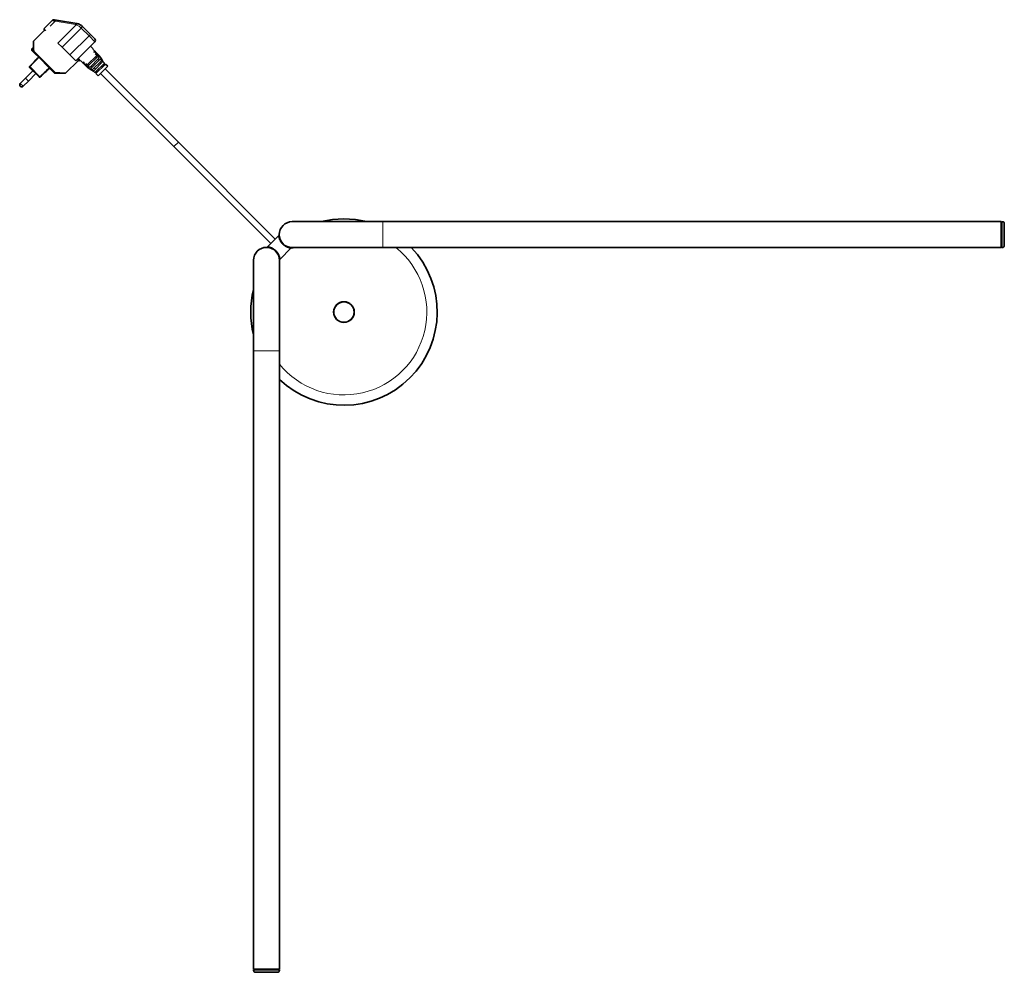
# Model space of a CAD drawing. Units: millimetres. Extents: x -2079 to 2078, y -819 to 3284.
# Drawn here: x -1045 to -94, y -819 to 101 of the extents above; entities that cross this region are included whole.
import ezdxf

# ---------------------------------------------------------------- set-up
doc = ezdxf.new("R2010")
doc.units = ezdxf.units.MM
doc.layers.add('1', color=7, linetype='Continuous', true_color=0xffffff)

msp = doc.modelspace()

# ---------------------------------------------------------------- linework, layer by layer
at = {"layer": '1', "color": 155, "linetype": 'Continuous', "lineweight": 35, "true_color": 0x4c7299}
for p, q in [((-1012.82, 99.98), (-1021.15, 91.65)), ((-1008.89, 100.16), (-1011.06, 100.53)), ((-1008.89, 100.16), (-989.23, 96.75)), ((-1020.41, 90.91), (-1031.14, 79.87)), ((-1019.45, 89.95), (-1021.15, 91.65)), ((-983.87, 93.97), (-983.78, 93.88)), ((-983.78, 93.88), (-976.19, 86.29)), ((-976.19, 86.29), (-971.95, 82.05)), ((-1031.28, 70.02), (-1031.28, 78.89)), ((-1003.58, 74.08), (-1007.54, 78.04)), ((-971.95, 79.22), (-990.34, 60.84)), ((-1032.91, 72.29), (-1031.28, 73.92)), ((-1032.91, 72.29), (-1031.28, 70.67)), ((-1032.91, 70.88), (-1032.91, 72.29)), ((-1028.66, 66.64), (-1032.91, 70.88)), ((-1010.78, 49.03), (-1031.13, 69.39)), ((-1028.66, 66.64), (-1028.38, 66.64)), ((-995.99, 66.49), (-1003.58, 74.08)), ((-973.72, 72.51), (-976.19, 74.98)), ((-974.07, 72.15), (-968.4, 66.48)), ((-971.95, 70.03), (-973.01, 68.97)), ((-967.88, 64.21), (-971.95, 70.03)), ((-970.18, 66.14), (-971.6, 67.56)), ((-1000.29, 49.03), (-987.9, 61.09)), ((-990.34, 60.84), (-995.99, 66.49)), ((-988.99, 62.18), (-987.61, 60.8)), ((-985.74, 60.48), (-988.22, 62.96)), ((-987.61, 60.8), (-986.84, 61.58)), ((-979.71, 55.16), (-985.39, 60.84)), ((-982.2, 59.78), (-983.27, 58.72)), ((-977.44, 54.64), (-983.27, 58.72)), ((-979.38, 56.95), (-980.79, 58.36)), ((-970.18, 66.14), (-979.38, 56.95)), ((-969.12, 65.08), (-978.32, 55.89)), ((-967.71, 63.67), (-976.9, 54.47)), ((-966.65, 62.61), (-975.84, 53.41)), ((-965.23, 61.19), (-974.43, 52)), ((-964.17, 60.13), (-973.37, 50.94)), ((-962.76, 58.72), (-971.95, 49.52)), ((-961.7, 57.66), (-970.89, 48.46)), ((-967.71, 63.67), (-969.12, 65.08)), ((-967.88, 64.21), (-968.06, 64.02)), ((-965.23, 61.19), (-966.65, 62.61)), ((-966.01, 63.37), (-964.1, 60.06)), ((-965.75, 62.09), (-965.94, 61.9)), ((-964.3, 60.01), (-965.75, 62.09)), ((-962.76, 58.72), (-964.17, 60.13)), ((-964.17, 57.3), (-963.11, 56.24)), ((-962.41, 56.95), (-963.47, 58.01)), ((-963.12, 58.36), (-962.17, 56.72)), ((-959.58, 55.53), (-961.7, 57.66)), ((-1031.7, 51.29), (-1038.92, 44.08)), ((-1036.09, 41.25), (-1028.87, 48.46)), ((-1025.67, 45.26), (-1034.91, 54.5)), ((-1010.14, 48.89), (-1001.78, 48.89)), ((-976.9, 54.47), (-978.32, 55.89)), ((-977.26, 54.83), (-977.44, 54.64)), ((-973.3, 50.87), (-976.61, 52.78)), ((-974.43, 52), (-975.84, 53.41)), ((-975.13, 52.71), (-975.32, 52.52)), ((-973.24, 51.06), (-975.32, 52.52)), ((-971.95, 49.52), (-973.37, 50.94)), ((-969.95, 48.94), (-971.59, 49.88)), ((-968.77, 46.34), (-970.89, 48.46)), ((-970.54, 50.94), (-969.48, 49.88)), ((-968.77, 46.34), (-959.58, 55.53)), ((-966.37, 48.75), (-895.66, -21.96)), ((-891.27, -17.58), (-961.98, 53.13)), ((-1038.92, 44.08), (-1043.94, 39.06)), ((-1041.11, 36.23), (-1036.09, 41.25)), ((-1038.92, 44.08), (-1036.09, 41.25)), ((-1038.92, 44.08), (-1036.09, 41.25)), ((-895.66, -21.96), (-891.27, -17.58)), ((-797.76, -111.24), (-891.34, -17.65)), ((-895.58, -21.89), (-802, -115.48)), ((-693.95, -94.46), (-781.45, -94.46)), ((-96.95, -94.46), (-693.95, -94.46)), ((-96.95, -119.46), (-96.95, -94.46)), ((-96.45, -94.96), (-96.95, -94.97)), ((-96.45, -94.47), (-96.45, -119.45)), ((-95.92, -94.48), (-96.45, -94.47)), ((-93.95, -106.96), (-93.95, -96.48)), ((-794.36, -107.84), (-805.4, -118.88)), ((-93.95, -117.44), (-93.95, -106.96)), ((-793.38, -130.9), (-782.34, -119.86)), ((-781.45, -119.46), (-693.95, -119.46)), ((-693.95, -119.46), (-96.95, -119.46)), ((-96.95, -118.95), (-96.45, -118.96)), ((-96.45, -119.45), (-95.92, -119.44)), ((-818.78, -131.78), (-818.78, -219.28)), ((-793.78, -219.28), (-793.78, -131.78)), ((-818.78, -219.28), (-818.78, -816.28)), ((-793.78, -816.28), (-793.78, -219.28)), ((-818.78, -816.28), (-793.78, -816.28)), ((-793.78, -816.78), (-818.77, -816.78)), ((-818.77, -816.78), (-818.76, -817.32)), ((-818.27, -816.28), (-818.28, -816.78)), ((-794.28, -816.78), (-794.28, -816.28)), ((-793.79, -817.32), (-793.78, -816.78)), ((-816.76, -819.28), (-806.28, -819.28)), ((-806.28, -819.28), (-795.79, -819.28))]:
    msp.add_line(p, q, dxfattribs=at)
at = {"layer": '1', "color": 155, "linetype": 'Continuous', "lineweight": 18, "true_color": 0x4c7299}
for p, q in [((-1010.22, 99.18), (-1015.06, 94.33)), ((-990.56, 95.77), (-1010.22, 99.18)), ((-1007.54, 78.04), (-989.95, 95.64)), ((-985.2, 92.47), (-1003.58, 74.08)), ((-985.2, 92.47), (-985.31, 92.58)), ((-983.78, 93.88), (-985.2, 92.47)), ((-977.61, 84.88), (-985.2, 92.47)), ((-976.19, 86.29), (-977.61, 84.88)), ((-995.99, 66.49), (-977.61, 84.88)), ((-971.95, 79.22), (-977.61, 84.88)), ((-1031.03, 70.26), (-1009.91, 49.14)), ((-978.32, 58.01), (-977.03, 56.73)), ((-969.96, 63.8), (-971.25, 65.08)), ((-1034.68, 55.24), (-1024.92, 45.48)), ((-1043.94, 39.06), (-1041.11, 36.23)), ((-693.95, -119.46), (-693.95, -94.46)), ((-95.92, -119.44), (-95.92, -94.48)), ((-782.14, -119.66), (-782.15, -119.86)), ((-793.37, -131.08), (-793.57, -131.09)), ((-818.78, -219.28), (-793.78, -219.28)), ((-818.76, -817.32), (-793.79, -817.32))]:
    msp.add_line(p, q, dxfattribs=at)
at = {"layer": '1', "color": 155, "linetype": 'Continuous', "lineweight": 35, "true_color": 0x4c7299}
for radius in [10, 9.85]:
    msp.add_circle((-731.47, -181.76), radius, dxfattribs=at)
at = {"layer": '1', "color": 155, "linetype": 'Continuous', "lineweight": 18, "true_color": 0x4c7299}
for radius in [9.83, 9.63]:
    msp.add_circle((-731.47, -181.76), radius, dxfattribs=at)
at = {"layer": '1', "color": 155, "linetype": 'Continuous', "lineweight": 35, "true_color": 0x4c7299}
for centre, radius, start, end in [((-973.37, 80.64), 2, 315, 45), ((-1030.78, 69.74), 0.5, 180, 201.85102), ((-1030.78, 69.74), 0.5, 214.32656, 225), ((-1010.42, 49.39), 0.5, 225, 235.59188), ((-1010.42, 49.39), 0.5, 248.14477, 270), ((-1042.52, 37.64), 2, 135, 315), ((-781.45, -106.96), 12.5, 90.0028, 269.9972), ((-731.47, -181.76), 90, 75.93456, 104.06051), ((-95.95, -96.48), 2, 0, 89), ((-792.83, -102.66), 0.2, 90, 155.63991), ((-806.28, -131.78), 12.5, 0.0028, 179.9972), ((-731.47, -181.76), 90, 226.19362, 43.80638), ((-781.47, -106.93), 12.75, 266.99917, 280.659), ((-95.95, -117.44), 2, 271, 0), ((-806.31, -131.76), 12.75, 349.341, 3.00083), ((-731.47, -181.76), 90, 165.93949, 194.06544), ((-816.76, -817.28), 2, 181, 270), ((-795.79, -817.28), 2, 270, 359)]:
    msp.add_arc(centre, radius, start, end, dxfattribs=at)
at = {"layer": '1', "color": 155, "linetype": 'Continuous', "lineweight": 18, "true_color": 0x4c7299}
for centre, radius, start, end in [((-731.47, -181.76), 80, 218.85449, 51.14551), ((-731.47, -181.76), 80, 129.30813, 130.33765), ((-781.47, -106.93), 12.95, 266.99917, 284.63268), ((-731.47, -181.76), 80, 140.79149, 141.16062), ((-731.47, -181.76), 80, 140.79149, 141.16062), ((-806.31, -131.76), 12.95, 345.36732, 3.00083), ((-731.47, -181.76), 80, 139.66235, 140.69187)]:
    msp.add_arc(centre, radius, start, end, dxfattribs=at)
at = {"layer": '1', "color": 155, "linetype": 'Continuous', "lineweight": 35, "true_color": 0x4c7299}
for points, degree, knots in [([(-1011.06, 100.53), (-1011.22, 100.56), (-1011.53, 100.58), (-1012.01, 100.49), (-1012.45, 100.29), (-1012.7, 100.09), (-1012.82, 99.98)], 3, [0, 0, 0, 0, 0.246388, 0.5, 0.753612, 1, 1, 1, 1]), ([(-1010.22, 99.18), (-1010.55, 99.28), (-1011.18, 99.47), (-1011.91, 99.7), (-1012.44, 99.86), (-1012.75, 99.96), (-1012.82, 99.98), (-1012.82, 99.98)], 3, [0, 0, 0, 0, 0.215563, 0.422361, 0.621324, 0.813495, 1, 1, 1, 1]), ([(-989.23, 96.75), (-989.29, 96.76), (-989.35, 96.77), (-989.47, 96.76), (-989.53, 96.75), (-989.65, 96.71), (-989.71, 96.69), (-989.84, 96.63), (-989.9, 96.59), (-990.01, 96.5), (-990.07, 96.45), (-990.18, 96.34), (-990.24, 96.28), (-990.34, 96.15), (-990.39, 96.08), (-990.48, 95.93), (-990.52, 95.85), (-990.56, 95.77)], 3, [0, 0, 0, 0, 0.125, 0.125, 0.25, 0.25, 0.375, 0.375, 0.5, 0.5, 0.625, 0.625, 0.75, 0.75, 0.875, 0.875, 1, 1, 1, 1]), ([(-989.95, 95.64), (-989.91, 95.72), (-989.86, 95.8), (-989.75, 95.96), (-989.7, 96.03), (-989.58, 96.16), (-989.52, 96.23), (-989.4, 96.34), (-989.33, 96.39), (-989.2, 96.47), (-989.13, 96.51), (-989, 96.56), (-988.93, 96.58), (-988.79, 96.61), (-988.73, 96.62), (-988.59, 96.61), (-988.53, 96.61), (-988.46, 96.59)], 3, [0, 0, 0, 0, 0.125, 0.125, 0.25, 0.25, 0.375, 0.375, 0.5, 0.5, 0.625, 0.625, 0.75, 0.75, 0.875, 0.875, 1, 1, 1, 1]), ([(-988.47, 96.58), (-988.07, 96.47), (-987.28, 96.24), (-986.08, 95.67), (-984.91, 94.93), (-984.22, 94.29), (-983.87, 93.97)], 3, [0, 0, 0, 0, 0.256204, 0.504717, 0.750833, 1, 1, 1, 1]), ([(-1031.14, 79.87), (-1031.14, 79.87), (-1031.13, 79.37), (-1031.11, 77.3), (-1031.07, 74.2), (-1031.04, 71.62), (-1031.03, 70.26)], 3, [0, 0, 0, 0, 0.24267, 0.499749, 0.735726, 1, 1, 1, 1]), ([(-1031.28, 69.74), (-1031.28, 69.74), (-1031.28, 69.79), (-1031.28, 69.84), (-1031.28, 69.92), (-1031.28, 70.02)], 2, [0, 0, 0, 0.25, 0.5, 0.5, 1, 1, 1]), ([(-1031.27, 69.65), (-1031.26, 69.63), (-1031.25, 69.58), (-1031.23, 69.53), (-1031.2, 69.48), (-1031.18, 69.46), (-1031.17, 69.46)], 3, [0, 0, 0, 0, 0.288071, 0.557308, 0.809534, 1, 1, 1, 1]), ([(-1031.03, 70.26), (-1031.07, 70.17), (-1031.15, 70), (-1031.21, 69.73), (-1031.21, 69.51), (-1031.16, 69.43), (-1031.13, 69.39)], 3, [0, 0, 0, 0, 0.267113, 0.518367, 0.760321, 1, 1, 1, 1]), ([(-968.4, 66.48), (-968.28, 66.36), (-968.05, 66.12), (-967.72, 65.76), (-967.4, 65.38), (-967.1, 64.99), (-966.8, 64.6), (-966.53, 64.2), (-966.26, 63.79), (-966.1, 63.51), (-966.01, 63.37)], 3, [0, 0, 0, 0, 0.126957, 0.25334, 0.379158, 0.504417, 0.629124, 0.753285, 0.876908, 1, 1, 1, 1]), ([(-1034.91, 54.5), (-1034.94, 54.53), (-1034.99, 54.59), (-1035.05, 54.7), (-1035.09, 54.8), (-1035.11, 54.9), (-1035.12, 55.05), (-1035.08, 55.26), (-1034.97, 55.41), (-1034.92, 55.48)], 3, [0, 0, 0, 0, 0.125394, 0.238166, 0.338312, 0.425836, 0.500744, 0.757851, 1, 1, 1, 1]), ([(-1034.68, 55.24), (-1034.71, 55.21), (-1034.77, 55.15), (-1034.85, 55.04), (-1034.91, 54.93), (-1034.96, 54.8), (-1034.99, 54.63), (-1034.94, 54.54), (-1034.91, 54.5)], 3, [0, 0, 0, 0, 0.119843, 0.243228, 0.370316, 0.501254, 0.713052, 1, 1, 1, 1]), ([(-1010.78, 49.03), (-1010.74, 49.01), (-1010.66, 48.96), (-1010.44, 48.95), (-1010.17, 49.01), (-1010, 49.1), (-1009.91, 49.14)], 3, [0, 0, 0, 0, 0.239679, 0.481633, 0.732887, 1, 1, 1, 1]), ([(-1010.71, 48.99), (-1010.7, 48.98), (-1010.68, 48.96), (-1010.64, 48.94), (-1010.58, 48.91), (-1010.54, 48.9), (-1010.52, 48.9)], 3, [0, 0, 0, 0, 0.190083, 0.442448, 0.711838, 1, 1, 1, 1]), ([(-1010.14, 48.89), (-1010.25, 48.89), (-1010.32, 48.89), (-1010.37, 48.89), (-1010.42, 48.89), (-1010.42, 48.89)], 2, [0, 0, 0, 0.500439, 0.500439, 0.750658, 1, 1, 1]), ([(-1009.91, 49.14), (-1009.19, 49.13), (-1007.81, 49.11), (-1005.97, 49.09), (-1004.39, 49.08), (-1002.52, 49.06), (-1000.79, 49.03), (-1000.3, 49.03), (-1000.29, 49.03), (-1000.29, 49.03)], 3, [0, 0, 0, 0, 0.135904, 0.264385, 0.385806, 0.500596, 0.75737, 0.999946, 1, 1, 1, 1]), ([(-976.61, 52.78), (-976.75, 52.86), (-977.02, 53.03), (-977.43, 53.29), (-977.84, 53.57), (-978.23, 53.86), (-978.62, 54.17), (-978.99, 54.49), (-979.36, 54.82), (-979.59, 55.05), (-979.71, 55.16)], 3, [0, 0, 0, 0, 0.123092, 0.246715, 0.370876, 0.495583, 0.620842, 0.74666, 0.873043, 1, 1, 1, 1]), ([(-1025.67, 45.26), (-1025.65, 45.24), (-1025.62, 45.22), (-1025.55, 45.2), (-1025.48, 45.19), (-1025.41, 45.2), (-1025.3, 45.23), (-1025.13, 45.31), (-1024.99, 45.43), (-1024.92, 45.48)], 3, [0, 0, 0, 0, 0.124637, 0.237099, 0.33737, 0.425444, 0.501322, 0.75795, 1, 1, 1, 1]), ([(-1024.69, 45.25), (-1024.72, 45.22), (-1024.79, 45.16), (-1024.91, 45.1), (-1025.04, 45.06), (-1025.21, 45.05), (-1025.44, 45.08), (-1025.59, 45.2), (-1025.67, 45.26)], 3, [0, 0, 0, 0, 0.119842, 0.243325, 0.370609, 0.501837, 0.712016, 1, 1, 1, 1]), ([(-782.34, -119.86), (-782.34, -119.87), (-782.36, -119.87), (-782.43, -119.87), (-782.45, -119.87), (-782.51, -119.87), (-782.55, -119.87), (-782.66, -119.86), (-782.76, -119.86), (-782.92, -119.84), (-782.99, -119.83), (-783.07, -119.83), (-783.1, -119.82), (-783.11, -119.82), (-783.16, -119.81), (-783.2, -119.81), (-783.36, -119.79), (-783.51, -119.77), (-783.82, -119.71), (-783.99, -119.68), (-784.34, -119.61), (-784.52, -119.56), (-784.76, -119.5), (-784.81, -119.49), (-784.91, -119.46), (-784.96, -119.45), (-785.11, -119.4), (-785.21, -119.37), (-785.52, -119.28), (-785.73, -119.21), (-786.15, -119.05), (-786.37, -118.96), (-786.7, -118.81), (-786.87, -118.74), (-787.04, -118.65), (-787.16, -118.6), (-787.21, -118.57), (-787.5, -118.42), (-787.73, -118.3), (-788.18, -118.03), (-788.41, -117.89), (-788.87, -117.58), (-789.09, -117.42), (-789.35, -117.23), (-789.37, -117.2), (-789.43, -117.16), (-789.51, -117.09), (-789.6, -117.03), (-789.76, -116.89), (-789.87, -116.8), (-790.19, -116.52), (-790.4, -116.32), (-790.71, -116.02), (-790.86, -115.86), (-791.03, -115.68), (-791.1, -115.6), (-791.15, -115.54), (-791.17, -115.52), (-791.39, -115.27), (-791.57, -115.05), (-791.91, -114.61), (-792.07, -114.38), (-792.3, -114.04), (-792.41, -113.87), (-792.52, -113.69), (-792.59, -113.58), (-792.63, -113.52), (-792.79, -113.23), (-792.92, -113), (-793.15, -112.55), (-793.26, -112.32), (-793.4, -111.99), (-793.45, -111.88), (-793.52, -111.71), (-793.54, -111.66), (-793.58, -111.55), (-793.6, -111.5), (-793.7, -111.23), (-793.77, -111.02), (-793.9, -110.61), (-793.96, -110.41), (-794.04, -110.12), (-794.07, -109.98), (-794.1, -109.85), (-794.12, -109.75), (-794.13, -109.71), (-794.18, -109.49), (-794.21, -109.32), (-794.26, -109.01), (-794.28, -108.87), (-794.32, -108.6), (-794.33, -108.48), (-794.35, -108.32), (-794.35, -108.24), (-794.36, -108.17), (-794.36, -108.13), (-794.36, -108.11), (-794.36, -108.01), (-794.37, -107.95), (-794.36, -107.87), (-794.36, -107.85), (-794.36, -107.84)], 3, [0, 0, 0, 0, 0.03125, 0.03125, 0.046875, 0.046875, 0.0625, 0.0625, 0.09375, 0.09375, 0.109375, 0.113281, 0.113281, 0.117188, 0.117188, 0.125, 0.125, 0.15625, 0.15625, 0.1875, 0.1875, 0.21875, 0.21875, 0.226563, 0.226563, 0.234375, 0.234375, 0.25, 0.25, 0.28125, 0.28125, 0.3125, 0.3125, 0.328125, 0.335938, 0.335938, 0.34375, 0.34375, 0.375, 0.375, 0.40625, 0.40625, 0.4375, 0.4375, 0.441406, 0.441406, 0.445313, 0.453125, 0.453125, 0.46875, 0.46875, 0.5, 0.5, 0.515625, 0.523438, 0.527344, 0.527344, 0.53125, 0.53125, 0.5625, 0.5625, 0.59375, 0.59375, 0.609375, 0.617188, 0.617188, 0.625, 0.625, 0.65625, 0.65625, 0.6875, 0.6875, 0.703125, 0.703125, 0.710938, 0.710938, 0.71875, 0.71875, 0.75, 0.75, 0.78125, 0.78125, 0.796875, 0.804688, 0.804688, 0.8125, 0.8125, 0.84375, 0.84375, 0.875, 0.875, 0.90625, 0.90625, 0.921875, 0.929688, 0.929688, 0.9375, 0.9375, 0.96875, 0.96875, 1, 1, 1, 1]), ([(-794.36, -107.84), (-794.35, -107.83), (-794.34, -107.83), (-794.33, -107.82), (-794.32, -107.81), (-794.29, -107.8), (-794.28, -107.79), (-794.25, -107.78), (-794.24, -107.78), (-794.22, -107.78), (-794.21, -107.78), (-794.19, -107.78), (-794.18, -107.78), (-794.16, -107.79), (-794.16, -107.79), (-794.14, -107.8), (-794.13, -107.8), (-794.11, -107.81), (-794.1, -107.82), (-794.08, -107.83), (-794.07, -107.85), (-794.06, -107.85), (-794.05, -107.87), (-794.05, -107.88), (-794.04, -107.89), (-794.03, -107.9), (-794.02, -107.93), (-794.02, -107.95), (-794.02, -107.97)], 3, [0, 0, 0, 0, 0.0625, 0.0625, 0.125, 0.125, 0.25, 0.25, 0.3125, 0.3125, 0.375, 0.375, 0.4375, 0.4375, 0.5, 0.5, 0.5625, 0.5625, 0.625, 0.6875, 0.6875, 0.75, 0.75, 0.8125, 0.8125, 0.875, 0.875, 1, 1, 1, 1]), ([(-794.02, -107.97), (-794.02, -107.97), (-794.02, -107.99), (-794.03, -108.07), (-794.03, -108.13), (-794.02, -108.22), (-794.02, -108.24), (-794.02, -108.29), (-794.02, -108.31), (-794.02, -108.37), (-794.01, -108.42), (-794, -108.58), (-793.99, -108.69), (-793.96, -108.95), (-793.94, -109.09), (-793.89, -109.39), (-793.87, -109.55), (-793.82, -109.76), (-793.82, -109.81), (-793.8, -109.89), (-793.79, -109.94), (-793.76, -110.07), (-793.74, -110.16), (-793.67, -110.44), (-793.61, -110.63), (-793.5, -111.02), (-793.43, -111.23), (-793.33, -111.49), (-793.32, -111.54), (-793.28, -111.65), (-793.26, -111.7), (-793.19, -111.86), (-793.15, -111.97), (-793.01, -112.29), (-792.91, -112.51), (-792.69, -112.95), (-792.57, -113.17), (-792.41, -113.45), (-792.38, -113.51), (-792.31, -113.62), (-792.28, -113.68), (-792.17, -113.85), (-792.1, -113.96), (-791.88, -114.29), (-791.72, -114.51), (-791.39, -114.94), (-791.22, -115.16), (-791.01, -115.39), (-790.99, -115.42), (-790.94, -115.47), (-790.87, -115.55), (-790.8, -115.63), (-790.66, -115.78), (-790.56, -115.88), (-790.27, -116.17), (-790.06, -116.36), (-789.75, -116.64), (-789.59, -116.77), (-789.4, -116.92), (-789.32, -116.99), (-789.27, -117.03), (-789.24, -117.05), (-788.99, -117.24), (-788.77, -117.39), (-788.33, -117.69), (-788.11, -117.82), (-787.67, -118.08), (-787.45, -118.2), (-787.17, -118.33), (-787.11, -118.36), (-787, -118.41), (-786.95, -118.44), (-786.78, -118.52), (-786.67, -118.56), (-786.35, -118.7), (-786.14, -118.78), (-785.73, -118.93), (-785.52, -119), (-785.23, -119.09), (-785.13, -119.12), (-784.99, -119.16), (-784.94, -119.17), (-784.84, -119.19), (-784.8, -119.21), (-784.57, -119.26), (-784.39, -119.3), (-784.05, -119.37), (-783.89, -119.4), (-783.59, -119.45), (-783.45, -119.46), (-783.29, -119.48), (-783.26, -119.49), (-783.19, -119.49), (-783.16, -119.5), (-783.07, -119.5), (-783.02, -119.51), (-782.86, -119.52), (-782.78, -119.53), (-782.67, -119.53), (-782.62, -119.53), (-782.58, -119.53), (-782.55, -119.53), (-782.54, -119.53), (-782.49, -119.53), (-782.47, -119.53), (-782.46, -119.52)], 3, [0, 0, 0, 0, 0.03125, 0.03125, 0.0625, 0.0625, 0.070313, 0.070313, 0.078125, 0.078125, 0.09375, 0.09375, 0.125, 0.125, 0.15625, 0.15625, 0.1875, 0.1875, 0.195313, 0.195313, 0.203125, 0.203125, 0.21875, 0.21875, 0.25, 0.25, 0.28125, 0.28125, 0.289063, 0.289063, 0.296875, 0.296875, 0.3125, 0.3125, 0.34375, 0.34375, 0.375, 0.375, 0.382813, 0.382813, 0.390625, 0.390625, 0.40625, 0.40625, 0.4375, 0.4375, 0.46875, 0.46875, 0.472656, 0.472656, 0.476562, 0.484375, 0.484375, 0.5, 0.5, 0.53125, 0.53125, 0.546875, 0.554687, 0.558594, 0.558594, 0.5625, 0.5625, 0.59375, 0.59375, 0.625, 0.625, 0.65625, 0.65625, 0.664062, 0.664062, 0.671875, 0.671875, 0.6875, 0.6875, 0.71875, 0.71875, 0.75, 0.75, 0.765625, 0.765625, 0.773437, 0.773437, 0.78125, 0.78125, 0.8125, 0.8125, 0.84375, 0.84375, 0.875, 0.875, 0.882812, 0.882812, 0.890625, 0.890625, 0.90625, 0.90625, 0.9375, 0.9375, 0.953125, 0.960937, 0.960937, 0.96875, 0.96875, 1, 1, 1, 1]), ([(-805.27, -119.22), (-805.29, -119.22), (-805.31, -119.22), (-805.33, -119.2), (-805.34, -119.2), (-805.36, -119.19), (-805.37, -119.19), (-805.38, -119.18), (-805.39, -119.17), (-805.4, -119.16), (-805.42, -119.14), (-805.43, -119.12), (-805.44, -119.11), (-805.44, -119.1), (-805.45, -119.08), (-805.45, -119.07), (-805.45, -119.05), (-805.45, -119.04), (-805.45, -119.03), (-805.45, -119.02), (-805.45, -119), (-805.45, -118.99), (-805.45, -118.96), (-805.44, -118.94), (-805.43, -118.92), (-805.42, -118.91), (-805.41, -118.89), (-805.4, -118.89), (-805.4, -118.88)], 3, [0, 0, 0, 0, 0.125, 0.125, 0.1875, 0.1875, 0.25, 0.25, 0.3125, 0.3125, 0.375, 0.4375, 0.4375, 0.5, 0.5, 0.5625, 0.5625, 0.625, 0.625, 0.6875, 0.6875, 0.75, 0.75, 0.875, 0.875, 0.9375, 0.9375, 1, 1, 1, 1]), ([(-805.4, -118.88), (-805.39, -118.88), (-805.37, -118.87), (-805.28, -118.87), (-805.22, -118.87), (-805.13, -118.88), (-805.11, -118.88), (-805.06, -118.88), (-805, -118.88), (-804.92, -118.89), (-804.76, -118.91), (-804.64, -118.92), (-804.37, -118.95), (-804.23, -118.97), (-803.91, -119.03), (-803.75, -119.06), (-803.53, -119.1), (-803.48, -119.11), (-803.39, -119.14), (-803.25, -119.17), (-803.11, -119.2), (-802.83, -119.28), (-802.63, -119.33), (-802.22, -119.46), (-802.01, -119.53), (-801.74, -119.64), (-801.69, -119.66), (-801.58, -119.7), (-801.52, -119.72), (-801.36, -119.79), (-801.25, -119.83), (-800.91, -119.98), (-800.69, -120.09), (-800.23, -120.32), (-800, -120.44), (-799.72, -120.61), (-799.66, -120.65), (-799.54, -120.72), (-799.37, -120.82), (-799.2, -120.94), (-798.86, -121.17), (-798.63, -121.33), (-798.18, -121.67), (-797.96, -121.85), (-797.72, -122.06), (-797.69, -122.09), (-797.64, -122.14), (-797.56, -122.21), (-797.37, -122.38), (-797.22, -122.53), (-796.91, -122.83), (-796.72, -123.04), (-796.44, -123.37), (-796.35, -123.47), (-796.21, -123.64), (-796.14, -123.72), (-796.08, -123.81), (-796.03, -123.86), (-796.01, -123.89), (-795.82, -124.14), (-795.65, -124.37), (-795.35, -124.82), (-795.21, -125.05), (-794.94, -125.51), (-794.81, -125.74), (-794.67, -126.02), (-794.64, -126.08), (-794.58, -126.2), (-794.5, -126.37), (-794.42, -126.53), (-794.28, -126.87), (-794.19, -127.08), (-794.03, -127.51), (-793.96, -127.72), (-793.86, -128.03), (-793.83, -128.13), (-793.79, -128.28), (-793.78, -128.33), (-793.75, -128.42), (-793.74, -128.47), (-793.67, -128.71), (-793.63, -128.9), (-793.55, -129.25), (-793.52, -129.41), (-793.47, -129.73), (-793.45, -129.87), (-793.43, -130.04), (-793.42, -130.07), (-793.42, -130.12), (-793.41, -130.14), (-793.41, -130.17), (-793.4, -130.25), (-793.4, -130.32), (-793.38, -130.48), (-793.37, -130.57), (-793.37, -130.69), (-793.37, -130.72), (-793.37, -130.78), (-793.37, -130.81), (-793.37, -130.87), (-793.37, -130.9), (-793.38, -130.9)], 3, [0, 0, 0, 0, 0.03125, 0.03125, 0.0625, 0.0625, 0.070312, 0.070312, 0.078125, 0.09375, 0.09375, 0.125, 0.125, 0.15625, 0.15625, 0.1875, 0.1875, 0.195312, 0.195312, 0.203125, 0.21875, 0.21875, 0.25, 0.25, 0.28125, 0.28125, 0.289062, 0.289062, 0.296875, 0.296875, 0.3125, 0.3125, 0.34375, 0.34375, 0.375, 0.375, 0.382812, 0.382812, 0.390625, 0.40625, 0.40625, 0.4375, 0.4375, 0.46875, 0.46875, 0.472656, 0.472656, 0.476562, 0.484375, 0.5, 0.5, 0.53125, 0.53125, 0.546875, 0.546875, 0.554687, 0.558594, 0.558594, 0.5625, 0.5625, 0.59375, 0.59375, 0.625, 0.625, 0.65625, 0.65625, 0.664062, 0.664062, 0.671875, 0.6875, 0.6875, 0.71875, 0.71875, 0.75, 0.75, 0.765625, 0.765625, 0.773437, 0.773437, 0.78125, 0.78125, 0.8125, 0.8125, 0.84375, 0.84375, 0.875, 0.875, 0.882812, 0.882812, 0.886719, 0.886719, 0.890625, 0.90625, 0.90625, 0.9375, 0.9375, 0.953125, 0.953125, 0.96875, 0.96875, 1, 1, 1, 1]), ([(-793.72, -130.78), (-793.71, -130.77), (-793.71, -130.75), (-793.71, -130.7), (-793.71, -130.69), (-793.71, -130.66), (-793.71, -130.62), (-793.71, -130.57), (-793.71, -130.46), (-793.72, -130.37), (-793.73, -130.22), (-793.73, -130.16), (-793.74, -130.07), (-793.74, -130.04), (-793.75, -129.98), (-793.75, -129.95), (-793.77, -129.79), (-793.79, -129.65), (-793.84, -129.35), (-793.87, -129.19), (-793.93, -128.85), (-793.97, -128.67), (-794.03, -128.44), (-794.04, -128.39), (-794.07, -128.3), (-794.08, -128.25), (-794.12, -128.11), (-794.15, -128.01), (-794.24, -127.71), (-794.3, -127.51), (-794.45, -127.1), (-794.54, -126.89), (-794.67, -126.56), (-794.72, -126.45), (-794.8, -126.29), (-794.82, -126.24), (-794.88, -126.12), (-794.9, -126.07), (-795.04, -125.79), (-795.16, -125.57), (-795.41, -125.13), (-795.55, -124.9), (-795.84, -124.46), (-796, -124.24), (-796.19, -124), (-796.21, -123.97), (-796.25, -123.91), (-796.31, -123.83), (-796.47, -123.64), (-796.6, -123.49), (-796.87, -123.17), (-797.06, -122.97), (-797.36, -122.68), (-797.46, -122.58), (-797.61, -122.44), (-797.69, -122.36), (-797.77, -122.29), (-797.82, -122.25), (-797.84, -122.22), (-798.08, -122.02), (-798.3, -121.84), (-798.73, -121.51), (-798.95, -121.36), (-799.28, -121.14), (-799.39, -121.06), (-799.56, -120.96), (-799.62, -120.93), (-799.73, -120.86), (-799.78, -120.83), (-800.06, -120.66), (-800.29, -120.55), (-800.73, -120.33), (-800.95, -120.23), (-801.27, -120.09), (-801.38, -120.04), (-801.54, -119.98), (-801.59, -119.96), (-801.7, -119.92), (-801.75, -119.9), (-802.01, -119.81), (-802.21, -119.74), (-802.61, -119.62), (-802.8, -119.57), (-803.07, -119.5), (-803.17, -119.48), (-803.3, -119.45), (-803.34, -119.44), (-803.43, -119.42), (-803.47, -119.41), (-803.69, -119.37), (-803.85, -119.34), (-804.15, -119.3), (-804.29, -119.28), (-804.54, -119.25), (-804.66, -119.24), (-804.81, -119.22), (-804.86, -119.22), (-804.93, -119.22), (-804.95, -119.22), (-804.99, -119.21), (-805.01, -119.21), (-805.11, -119.21), (-805.16, -119.21), (-805.24, -119.21), (-805.27, -119.22), (-805.27, -119.22)], 3, [0, 0, 0, 0, 0.03125, 0.03125, 0.039063, 0.039063, 0.046875, 0.0625, 0.0625, 0.09375, 0.09375, 0.109375, 0.109375, 0.117188, 0.117188, 0.125, 0.125, 0.15625, 0.15625, 0.1875, 0.1875, 0.21875, 0.21875, 0.226563, 0.226563, 0.234375, 0.234375, 0.25, 0.25, 0.28125, 0.28125, 0.3125, 0.3125, 0.328125, 0.328125, 0.335938, 0.335938, 0.34375, 0.34375, 0.375, 0.375, 0.40625, 0.40625, 0.4375, 0.4375, 0.441406, 0.441406, 0.445313, 0.453125, 0.46875, 0.46875, 0.5, 0.5, 0.515625, 0.515625, 0.523438, 0.527344, 0.527344, 0.53125, 0.53125, 0.5625, 0.5625, 0.59375, 0.59375, 0.609375, 0.609375, 0.617187, 0.617187, 0.625, 0.625, 0.65625, 0.65625, 0.6875, 0.6875, 0.703125, 0.703125, 0.710937, 0.710937, 0.71875, 0.71875, 0.75, 0.75, 0.78125, 0.78125, 0.796875, 0.796875, 0.804687, 0.804687, 0.8125, 0.8125, 0.84375, 0.84375, 0.875, 0.875, 0.90625, 0.90625, 0.921875, 0.921875, 0.929687, 0.929687, 0.9375, 0.9375, 0.96875, 0.96875, 1, 1, 1, 1]), ([(-782.46, -119.52), (-782.45, -119.52), (-782.44, -119.52), (-782.42, -119.53), (-782.41, -119.53), (-782.39, -119.54), (-782.37, -119.55), (-782.35, -119.57), (-782.34, -119.57), (-782.33, -119.59), (-782.32, -119.59), (-782.31, -119.61), (-782.31, -119.62), (-782.3, -119.63), (-782.29, -119.64), (-782.29, -119.66), (-782.28, -119.67), (-782.28, -119.69), (-782.28, -119.71), (-782.28, -119.73), (-782.28, -119.74), (-782.28, -119.75), (-782.28, -119.77), (-782.29, -119.78), (-782.29, -119.8), (-782.3, -119.81), (-782.31, -119.83), (-782.32, -119.85), (-782.34, -119.86)], 3, [0, 0, 0, 0, 0.0625, 0.0625, 0.125, 0.125, 0.25, 0.25, 0.3125, 0.3125, 0.375, 0.375, 0.4375, 0.4375, 0.5, 0.5, 0.5625, 0.5625, 0.625, 0.6875, 0.6875, 0.75, 0.75, 0.8125, 0.8125, 0.875, 0.875, 1, 1, 1, 1]), ([(-793.38, -130.9), (-793.39, -130.91), (-793.4, -130.93), (-793.43, -130.94), (-793.44, -130.94), (-793.46, -130.95), (-793.46, -130.95), (-793.48, -130.96), (-793.49, -130.96), (-793.51, -130.96), (-793.53, -130.96), (-793.55, -130.96), (-793.57, -130.95), (-793.58, -130.95), (-793.59, -130.94), (-793.6, -130.94), (-793.62, -130.93), (-793.63, -130.93), (-793.64, -130.91), (-793.65, -130.91), (-793.66, -130.9), (-793.67, -130.89), (-793.69, -130.87), (-793.7, -130.85), (-793.71, -130.82), (-793.71, -130.81), (-793.71, -130.79), (-793.72, -130.78), (-793.72, -130.78)], 3, [0, 0, 0, 0, 0.125, 0.125, 0.1875, 0.1875, 0.25, 0.25, 0.3125, 0.3125, 0.375, 0.4375, 0.4375, 0.5, 0.5, 0.5625, 0.5625, 0.625, 0.625, 0.6875, 0.6875, 0.75, 0.75, 0.875, 0.875, 0.9375, 0.9375, 1, 1, 1, 1])]:
    msp.add_open_spline(points, degree=degree, knots=knots, dxfattribs=at)
at = {"layer": '1', "color": 155, "linetype": 'Continuous', "lineweight": 18, "true_color": 0x4c7299}
for points, weights in [([(-1008.89, 100.16), (-1009.69, 100.3), (-1010.22, 99.18)], [1, 0.787301404784, 0.883525580741]), ([(-983.87, 93.97), (-983.89, 93.99), (-985.31, 92.58)], [1, 0.707106781187, 1]), ([(-968.69, 65.36), (-968.15, 66.23), (-968.4, 66.48)], [0.85410335948, 0.844578922433, 1]), ([(-968.19, 61.45), (-967.57, 61.82), (-967.06, 62.19)], [0.979773135578, 0.896316245204, 0.868041311914]), ([(-966.6, 62.56), (-965.89, 63.16), (-966.01, 63.37)], [0.853609422329, 0.850688838662, 1]), ([(-1034.68, 55.24), (-1034.92, 55.47), (-1034.92, 55.48)], [1, 0.818951008707, 1]), ([(-979.71, 55.16), (-979.47, 54.92), (-978.6, 55.45)], [1, 0.844578922433, 0.85410335948]), ([(-976.61, 52.78), (-976.4, 52.66), (-975.79, 53.36)], [1, 0.850688838662, 0.853609422329]), ([(-975.43, 53.82), (-975.06, 54.33), (-974.69, 54.96)], [0.868041311914, 0.896316245204, 0.979773135578]), ([(-1024.69, 45.25), (-1024.69, 45.25), (-1024.92, 45.48)], [1, 0.818951008707, 1])]:
    msp.add_rational_spline(points, weights, degree=2, dxfattribs=at)
for points, degree in [([(-989.95, 95.64), (-990.25, 95.71), (-990.56, 95.77)], 2), ([(-1025.99, 64.25), (-1028.89, 61.25), (-1031.79, 58.25), (-1034.68, 55.24)], 3), ([(-1024.92, 45.48), (-1021.92, 48.38), (-1018.92, 51.28), (-1015.92, 54.17)], 3)]:
    msp.add_open_spline(points, degree=degree, dxfattribs=at)
for points, knots in [([(-985.31, 92.58), (-985.63, 92.88), (-986.31, 93.52), (-987.46, 94.35), (-988.72, 95.11), (-989.53, 95.46), (-989.95, 95.64)], [0, 0, 0, 0, 0.214889, 0.452178, 0.71348, 1, 1, 1, 1]), ([(-968.19, 61.45), (-968.23, 61.52), (-968.31, 61.65), (-968.42, 61.85), (-968.54, 62.04), (-968.67, 62.23), (-968.77, 62.38), (-968.84, 62.47), (-968.86, 62.5)], [0, 0, 0, 0, 0.183132, 0.365979, 0.548623, 0.731145, 0.913627, 1, 1, 1, 1]), ([(-966.29, 58.02), (-966.32, 58.07), (-966.51, 58.42), (-966.83, 58.99), (-967.11, 59.51), (-967.24, 59.73)], [0, 0, 0, 0, 0.094152, 0.60929, 1, 1, 1, 1]), ([(-975.74, 55.62), (-975.71, 55.6), (-975.62, 55.54), (-975.46, 55.43), (-975.27, 55.31), (-975.08, 55.19), (-974.89, 55.07), (-974.75, 55), (-974.69, 54.96)], [0, 0, 0, 0, 0.086373, 0.268855, 0.451377, 0.634021, 0.816868, 1, 1, 1, 1]), ([(-972.62, 53.81), (-972.48, 53.73), (-972.15, 53.55), (-971.69, 53.3), (-971.38, 53.12), (-971.26, 53.05)], [0, 0, 0, 0, 0.316204, 0.718185, 1, 1, 1, 1]), ([(-969.44, 52.04), (-969.22, 51.92), (-968.77, 51.67), (-968.31, 51.42), (-968.07, 51.28)], [0, 0, 0, 0, 0.466232, 1, 1, 1, 1]), ([(-964.52, 54.84), (-964.59, 54.96), (-964.72, 55.2), (-964.92, 55.56), (-965.11, 55.89), (-965.22, 56.1), (-965.28, 56.2)], [0, 0, 0, 0, 0.266307, 0.533771, 0.7841, 1, 1, 1, 1])]:
    msp.add_open_spline(points, degree=3, knots=knots, dxfattribs=at)
at = {"layer": '1', "color": 155, "linetype": 'Continuous', "lineweight": 35, "true_color": 0x4c7299}
for points in [[(-989.23, 96.75), (-988.97, 96.7), (-988.72, 96.65), (-988.47, 96.58)], [(-1034.92, 55.48), (-1032.02, 58.48), (-1029.12, 61.48), (-1026.22, 64.48)], [(-1015.69, 53.94), (-1018.69, 51.05), (-1021.69, 48.15), (-1024.69, 45.25)]]:
    msp.add_open_spline(points, degree=3, dxfattribs=at)
for points, weights in [([(-1031.03, 70.26), (-1031.28, 70.18), (-1031.28, 70.02)], [0.868862832053, 0.806203461409, 1]), ([(-1010.14, 48.89), (-1009.99, 48.89), (-1009.91, 49.14)], [1, 0.806203461409, 0.868862832053])]:
    msp.add_rational_spline(points, weights, degree=2, dxfattribs=at)

doc.saveas('drawing.dxf')
